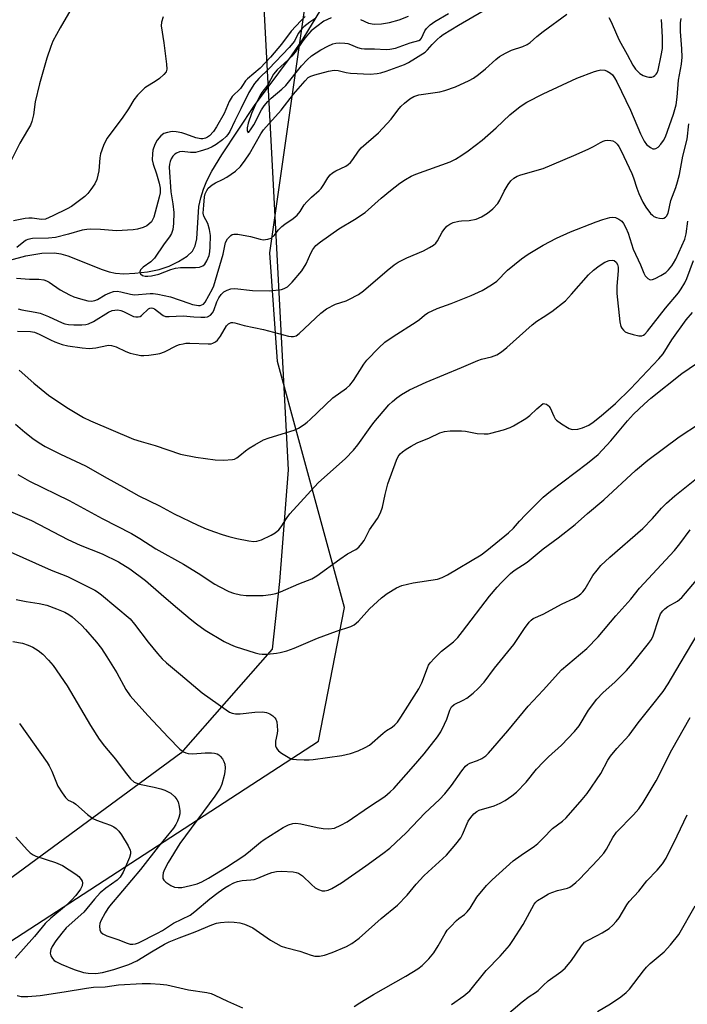
# Model space of a CAD drawing. Units: inches. Extents: x 1291766 to 1297766, y 553448 to 557449.
# Drawn here: x 1292847 to 1293042, y 556642 to 556929 of the extents above; entities that cross this region are included whole.
import ezdxf

# ---------------------------------------------------------------- set-up
doc = ezdxf.new("R2010")
doc.units = ezdxf.units.IN
doc.header["$MEASUREMENT"] = 0
for name, color, linetype in [('HYDRO-Single Line Stream', 4, 'Continuous'), ('NTRL-Pasture Land', 2, 'Continuous'), ('NTRL-Trees', 3, 'Continuous'), ('Undefined', 1, 'Continuous')]:
    doc.layers.add(name, color=color, linetype=linetype)

msp = doc.modelspace()

# ---------------------------------------------------------------- linework, layer by layer
at = {"layer": 'HYDRO-Single Line Stream'}
for points in [[(1292844.4, 556858.85), (1292849.02, 556860.12), (1292853.69, 556860.91), (1292857.38, 556861.04), (1292859.25, 556860.74), (1292861.32, 556860.14), (1292871.32, 556856.14), (1292873.38, 556855.45), (1292875.22, 556855.03), (1292877.65, 556854.88), (1292880.87, 556855.03), (1292884.51, 556855.47), (1292887.94, 556856.16), (1292890.81, 556857.15), (1292893.62, 556858.48), (1292896.14, 556860.05), (1292897.67, 556861.47), (1292898.46, 556863.03), (1292898.92, 556865.1), (1292899.56, 556874.5), (1292900.08, 556877.07), (1292900.86, 556879.58), (1292901.88, 556882.06), (1292903.28, 556884.8), (1292906.18, 556889.59), (1292915.77, 556903.97), (1292926.57, 556918.49), (1292929.95, 556923.45), (1292935.1, 556931.93)], [(1292946.69, 556929.09), (1292949.06, 556928.01), (1292950.69, 556927.75), (1292952.85, 556927.82), (1292955.18, 556928.23), (1292957.95, 556929.04), (1292960.7, 556930.12)]]:
    msp.add_lwpolyline(points, dxfattribs=at)
at = {"layer": 'NTRL-Pasture Land'}
msp.add_polyline3d([(1292220.68, 557448.82, 0), (1292887.41, 557448.75, 0), (1292910.15, 557091.78, 0), (1292925.59, 556797.68, 0), (1292923.05, 556765.07, 0), (1292920.95, 556745.24, 0), (1292894.31, 556714.89, 0), (1292665.21, 556546.49, 0), (1292581.35, 556506.72, 0), (1292485.04, 556477.33, 0), (1292353.74, 556464.77, 0)], dxfattribs=at)
at = {"layer": 'NTRL-Trees'}
msp.add_lwpolyline([(1292368.92, 556461.19), (1292452.39, 556440.65), (1292483.63, 556443), (1292503.12, 556449.13), (1292543.63, 556461.87), (1292566.6, 556477.71), (1292591.27, 556484.28), (1292620.16, 556502.38), (1292644.16, 556511.38), (1292686.17, 556545.89), (1292716.91, 556577.02), (1292934.49, 556718.44), (1292941.99, 556757.45), (1292922.51, 556829.31), (1292920.24, 556860.98), (1292939.16, 556993.28), (1292925.11, 557120.39), (1292917.59, 557188.48), (1292899.88, 557448.75), (1293237.9, 557448.71), (1293278.09, 557410.13), (1293316.35, 557326.85), (1293326.1, 557151.31)], dxfattribs=at)
at = {"layer": 'Undefined'}
for points, elevation in [([(1292864.2, 556935.61), (1292859.02, 556926.71), (1292856.95, 556922.76), (1292856.31, 556921.23), (1292855.18, 556917.88), (1292853, 556910.3), (1292851.78, 556905.11), (1292851.28, 556901.25), (1292850.82, 556899.33), (1292850.35, 556898.29), (1292849.53, 556896.78), (1292847.24, 556893.02), (1292843.88, 556886.22)], 420), ([(1292933.67, 556929.47), (1292931.88, 556928.33), (1292930.14, 556926.97), (1292929.15, 556925.96), (1292928.5, 556925.02), (1292927.42, 556922.83), (1292925.86, 556920.91), (1292919.91, 556914.71), (1292917.04, 556911.9), (1292915.77, 556910.4), (1292914.11, 556907.85), (1292911.78, 556903.03), (1292909.98, 556899.51), (1292908.55, 556896.47), (1292907.99, 556895.55), (1292907.48, 556894.96), (1292906.4, 556894.03), (1292904.58, 556892.67), (1292903.42, 556891.96), (1292902.15, 556891.39), (1292899.92, 556890.64), (1292898.51, 556890.34), (1292897.06, 556890.33), (1292894.63, 556890.57), (1292893.87, 556890.49), (1292892.95, 556890.14), (1292892.5, 556889.8), (1292891.91, 556889.18), (1292891.43, 556888.46), (1292891.12, 556887.68), (1292890.94, 556886.85), (1292890.88, 556886.03), (1292891.37, 556878.81), (1292891.93, 556875.35), (1292892.2, 556872.78), (1292892.14, 556869.52), (1292891.9, 556867.78), (1292891.49, 556866.67), (1292890.94, 556865.64), (1292889.42, 556863.59), (1292886.55, 556859.41), (1292885.53, 556858.38), (1292883.3, 556856.79), (1292882.53, 556856.05), (1292882.26, 556855.42), (1292882.29, 556855.22), (1292882.5, 556854.85), (1292883.08, 556854.42), (1292883.84, 556854.21), (1292884.64, 556854.16), (1292885.67, 556854.25), (1292887.82, 556854.8), (1292891.37, 556856.11), (1292892.74, 556856.51), (1292894.15, 556856.7), (1292898.53, 556856.76), (1292899.68, 556856.84), (1292900.22, 556856.97), (1292900.71, 556857.2), (1292901.31, 556857.73), (1292901.86, 556858.67), (1292902.49, 556860.24), (1292902.72, 556861.33), (1292902.83, 556862.71), (1292902.89, 556866.03), (1292902.66, 556867.8), (1292902.12, 556869.57), (1292901.02, 556871.68), (1292900.76, 556872.57), (1292901.02, 556874.93), (1292901.16, 556877.39), (1292901.38, 556878.19), (1292901.81, 556879.19), (1292902.28, 556879.87), (1292903.38, 556880.82), (1292904.36, 556881.45), (1292906.47, 556882.37), (1292907.69, 556883.06), (1292910.22, 556884.88), (1292911.63, 556886.23), (1292913.04, 556888.01), (1292914.34, 556889.87), (1292917.61, 556895.73), (1292918.42, 556896.96), (1292923.58, 556902.7), (1292927.19, 556907.3), (1292930.55, 556911.26), (1292931.45, 556912.15), (1292932.23, 556912.61), (1292933.33, 556912.99), (1292937.34, 556914.04), (1292939.06, 556914.32), (1292940.2, 556914.28), (1292942.49, 556913.61), (1292943.82, 556913.44), (1292949.49, 556913.19), (1292951.54, 556913.32), (1292952.63, 556913.55), (1292954.21, 556914.02), (1292959.5, 556915.95), (1292960.75, 556916.59), (1292965.57, 556919.63), (1292966.27, 556920.29), (1292967.6, 556921.81), (1292969.05, 556923.28), (1292969.91, 556924.07), (1292970.84, 556924.77), (1292975.28, 556927.52), (1292982.5, 556931.66)], 414), ([(1292938.15, 556929.66), (1292936.03, 556928.61), (1292933.91, 556927.13), (1292932.32, 556925.78), (1292930.96, 556924.26), (1292929.88, 556922.89), (1292927.61, 556919.59), (1292926.7, 556918.44), (1292925.6, 556917.33), (1292922.38, 556914.43), (1292921.32, 556913.15), (1292919.66, 556910.07), (1292917.91, 556907.77), (1292917.3, 556906.85), (1292916.05, 556904.35), (1292914.93, 556901.7), (1292913.9, 556898.88), (1292913.62, 556897.51), (1292913.63, 556896.75), (1292913.78, 556896.23), (1292913.86, 556896.17), (1292914.08, 556896.26), (1292914.79, 556897.17), (1292915.53, 556898.38), (1292917.85, 556902.73), (1292918.63, 556903.9), (1292919.67, 556905.23), (1292920.66, 556906.2), (1292923.76, 556908.76), (1292924.91, 556909.86), (1292929.51, 556915.6), (1292931.11, 556917.39), (1292932.41, 556918.47), (1292935.13, 556920.3), (1292937.13, 556921.36), (1292938.66, 556922.03), (1292939.48, 556922.23), (1292940.65, 556922.3), (1292942.14, 556922.23), (1292943.01, 556922.09), (1292943.8, 556921.83), (1292945.85, 556920.96), (1292946.94, 556920.67), (1292947.82, 556920.61), (1292950.77, 556920.61), (1292954.15, 556920.38), (1292955.27, 556920.42), (1292956.93, 556920.74), (1292961.18, 556922.31), (1292963.7, 556923), (1292964.18, 556923.28), (1292964.48, 556923.64), (1292965.49, 556925.86), (1292965.99, 556926.54), (1292967, 556927.56), (1292968.36, 556928.59), (1292972.35, 556930.87)], 412), ([(1292889.14, 556929.93), (1292888.6, 556928.38), (1292888.5, 556927.28), (1292889.31, 556922.33), (1292890.12, 556916.07), (1292890.19, 556914.62), (1292889.98, 556913.86), (1292889.31, 556913.03), (1292888.05, 556911.91), (1292887.1, 556911.22), (1292883.79, 556909.17), (1292882.94, 556908.44), (1292881.6, 556907.02), (1292880.57, 556905.7), (1292878.94, 556903.06), (1292877.12, 556900.35), (1292872.67, 556894.41), (1292871.69, 556892.35), (1292870.83, 556889.94), (1292870.65, 556888.77), (1292870.3, 556884.9), (1292869.7, 556882.43), (1292869.16, 556881.14), (1292867.99, 556879.45), (1292867.07, 556878.3), (1292866.26, 556877.48), (1292862.35, 556874.55), (1292861.08, 556873.82), (1292856.91, 556871.77), (1292854.8, 556870.86), (1292853.56, 556870.73), (1292850.92, 556871.1), (1292849.88, 556871.12), (1292848.79, 556870.98), (1292845.43, 556870.3)], 418), ([(1292930.58, 556929.99), (1292929.26, 556928.76), (1292926.5, 556925.7), (1292923.68, 556921.93), (1292920.46, 556918.1), (1292917.39, 556914.87), (1292913.68, 556911.8), (1292913.18, 556911.23), (1292912.28, 556909.81), (1292911.64, 556908.97), (1292909.23, 556906.65), (1292908.32, 556905.21), (1292906.9, 556901.72), (1292904.71, 556897.74), (1292903.79, 556896.39), (1292902.66, 556895.16), (1292902.06, 556894.73), (1292901.44, 556894.46), (1292900.67, 556894.31), (1292900.11, 556894.32), (1292898.68, 556894.61), (1292895.69, 556895.69), (1292894.58, 556896.01), (1292892.9, 556896.35), (1292891.77, 556896.38), (1292890.36, 556896.16), (1292889.32, 556895.8), (1292888.47, 556895.14), (1292887.38, 556893.91), (1292886.68, 556892.67), (1292886.11, 556891.01), (1292885.95, 556889.87), (1292885.94, 556888.16), (1292886.16, 556886.93), (1292887.19, 556884.07), (1292887.95, 556881.31), (1292888.21, 556879.9), (1292888.24, 556878.52), (1292887.97, 556877.21), (1292886.34, 556871.44), (1292885.66, 556870.1), (1292884.94, 556869.33), (1292884.29, 556868.88), (1292883.25, 556868.44), (1292881.63, 556867.93), (1292880.35, 556867.68), (1292875.45, 556867.45), (1292870.8, 556867.77), (1292867.96, 556867.89), (1292866.83, 556867.86), (1292865.44, 556867.61), (1292861.48, 556866.44), (1292857.73, 556865.48), (1292855.65, 556865.31), (1292850.99, 556865.18), (1292849.64, 556864.91), (1292849.14, 556864.7), (1292848.42, 556864.23), (1292846.4, 556862.54)], 416), ([(1292846.28, 556853.64), (1292850.05, 556853.36), (1292852.86, 556853.31), (1292854.23, 556853.07), (1292855.03, 556852.83), (1292855.8, 556852.48), (1292859.05, 556850.18), (1292861.79, 556848.69), (1292863.08, 556848.16), (1292864.95, 556847.53), (1292867.13, 556847.01), (1292868.22, 556846.93), (1292869.21, 556847.12), (1292869.93, 556847.41), (1292872.16, 556848.69), (1292873.51, 556849.32), (1292874.62, 556849.68), (1292875.72, 556849.78), (1292876.79, 556849.64), (1292879.56, 556848.96), (1292880.73, 556848.78), (1292885.27, 556849.13), (1292886.14, 556849.11), (1292887.54, 556848.92), (1292891.2, 556848.17), (1292896.57, 556846.28), (1292897.69, 556845.96), (1292899.37, 556845.67), (1292899.91, 556845.67), (1292900.43, 556845.78), (1292900.84, 556846.01), (1292901.32, 556846.57), (1292903.51, 556850.45), (1292903.93, 556851.33), (1292906.64, 556860.64), (1292907.29, 556864.04), (1292907.86, 556865.05), (1292908.83, 556866.03), (1292909.27, 556866.31), (1292909.76, 556866.46), (1292910.86, 556866.44), (1292914.62, 556865.74), (1292917.45, 556864.97), (1292918.3, 556864.83), (1292919.66, 556864.96), (1292920.67, 556865.33), (1292921.5, 556866.04), (1292922.8, 556867.76), (1292923.7, 556868.67), (1292924.61, 556869.37), (1292927.08, 556871.02), (1292928.17, 556871.97), (1292929.06, 556873.08), (1292930.3, 556875.01), (1292931, 556875.89), (1292932.4, 556877.25), (1292934.67, 556879.22), (1292935.21, 556879.81), (1292935.98, 556880.91), (1292937.15, 556882.89), (1292937.89, 556883.76), (1292938.56, 556884.31), (1292939.54, 556884.93), (1292942.41, 556886.31), (1292943.1, 556886.79), (1292943.75, 556887.37), (1292944.49, 556888.26), (1292946.11, 556890.7), (1292946.91, 556891.7), (1292951.91, 556896.01), (1292955.62, 556899.99), (1292957.58, 556902.62), (1292958.5, 556903.69), (1292959.52, 556904.67), (1292961.06, 556905.94), (1292962.23, 556906.67), (1292963.76, 556907.14), (1292969.9, 556908.02), (1292971.31, 556908.36), (1292974.39, 556909.48), (1292978.4, 556911.32), (1292979.7, 556912.04), (1292981.1, 556913.07), (1292983.16, 556914.76), (1292986.17, 556917.44), (1292987.31, 556918.3), (1292989.03, 556919.27), (1292990.81, 556920.14), (1292994.06, 556921.22), (1292995.34, 556921.81), (1292996.24, 556922.44), (1292998.15, 556924.14), (1293000, 556925.58)], 416), ([(1292846.8, 556844.67), (1292847.85, 556844.37), (1292851.79, 556843.67), (1292853.17, 556843.34), (1292855.6, 556842.39), (1292859.58, 556840.55), (1292860.4, 556840.28), (1292861.52, 556840.06), (1292863, 556839.99), (1292865.37, 556840.01), (1292866.54, 556840.11), (1292867.35, 556840.3), (1292868.77, 556840.98), (1292873.18, 556843.67), (1292874.2, 556844.12), (1292875.02, 556844.31), (1292875.87, 556844.33), (1292876.72, 556844.2), (1292877.52, 556843.89), (1292880.4, 556842.46), (1292881.09, 556842.27), (1292881.85, 556842.29), (1292882.37, 556842.44), (1292882.83, 556842.71), (1292884.85, 556844.68), (1292885.24, 556844.88), (1292885.61, 556844.94), (1292886.08, 556844.87), (1292886.54, 556844.67), (1292888.69, 556842.96), (1292889.14, 556842.68), (1292889.78, 556842.46), (1292890.9, 556842.4), (1292894.9, 556842.65), (1292898.03, 556842.31), (1292900.08, 556842.17), (1292901.24, 556842.18), (1292902.03, 556842.33), (1292902.89, 556842.78), (1292903.53, 556843.46), (1292903.89, 556844.2), (1292904.8, 556846.73), (1292905.39, 556847.82), (1292906.03, 556848.79), (1292906.82, 556849.64), (1292907.8, 556850.13), (1292908.88, 556850.45), (1292909.99, 556850.58), (1292915.18, 556849.96), (1292920.27, 556849.95), (1292923.63, 556850.32), (1292924.42, 556850.55), (1292925.38, 556851.08), (1292926.02, 556851.61), (1292926.8, 556852.45), (1292929.56, 556855.79), (1292930.86, 556857.75), (1292932.25, 556860.94), (1292932.83, 556861.95), (1292933.71, 556863.1), (1292935.02, 556864.2), (1292940.38, 556867.99), (1292944.95, 556870.75), (1292948.02, 556872.81), (1292952.77, 556877), (1292955.44, 556879.24), (1292958.17, 556881.33), (1292959.81, 556882.45), (1292961.52, 556883.41), (1292962.82, 556884), (1292972.86, 556887.58), (1292974.4, 556888.36), (1292976.25, 556889.51), (1292978.08, 556890.81), (1292982.19, 556893.94), (1292986.31, 556897.54), (1292990.27, 556901.27), (1292993.31, 556903.68), (1292995.28, 556904.96), (1293000, 556907.41)], 418), ([(1292846.62, 556838.09), (1292850.38, 556838), (1292851.6, 556837.79), (1292852.88, 556837.29), (1292856.19, 556835.61), (1292857.5, 556835.03), (1292859.65, 556834.25), (1292861.29, 556833.87), (1292865.45, 556833.24), (1292867.48, 556833.08), (1292869.45, 556833.26), (1292872.66, 556833.94), (1292873.21, 556834), (1292874.02, 556833.95), (1292875.36, 556833.56), (1292878.23, 556832.23), (1292879.48, 556831.74), (1292881.18, 556831.31), (1292882.62, 556831.06), (1292883.48, 556831.03), (1292884.94, 556831.14), (1292886.98, 556831.37), (1292888.12, 556831.6), (1292889.46, 556832.14), (1292893.13, 556833.95), (1292893.92, 556834.24), (1292894.93, 556834.47), (1292895.71, 556834.58), (1292896.89, 556834.62), (1292902.23, 556834.39), (1292903.09, 556834.46), (1292903.63, 556834.61), (1292904.39, 556834.98), (1292905, 556835.53), (1292905.81, 556836.7), (1292907.62, 556839.72), (1292908.21, 556840.31), (1292908.92, 556840.65), (1292909.44, 556840.66), (1292909.98, 556840.57), (1292912.74, 556839.79), (1292918.43, 556838.64), (1292925.65, 556836.64), (1292926.47, 556836.53), (1292927.19, 556836.57), (1292927.9, 556836.81), (1292928.82, 556837.46), (1292935.12, 556843.35), (1292936.78, 556844.68), (1292939.38, 556846.03), (1292942.48, 556847.01), (1292943.29, 556847.34), (1292946.13, 556848.83), (1292947.56, 556849.87), (1292954.47, 556855.89), (1292956.5, 556857.52), (1292957.72, 556858.25), (1292960.24, 556859.56), (1292965.06, 556861.62), (1292966.84, 556862.54), (1292968.04, 556863.28), (1292968.65, 556863.83), (1292969.15, 556864.48), (1292970.54, 556867.01), (1292971.01, 556867.72), (1292971.92, 556868.74), (1292972.76, 556869.41), (1292973.76, 556869.85), (1292975.38, 556870.28), (1292976.21, 556870.39), (1292978.45, 556870.46), (1292980.42, 556870.86), (1292982.01, 556871.54), (1292983.75, 556872.54), (1292985.31, 556873.88), (1292986.74, 556875.36), (1292987.35, 556876.34), (1292988.6, 556878.97), (1292989.76, 556880.93), (1292990.6, 556882.05), (1292991.47, 556882.76), (1292992.45, 556883.35), (1292993.49, 556883.8), (1293000, 556885.58)], 420), ([(1292847.11, 556826.71), (1292851.33, 556822.91), (1292855.62, 556819.48), (1292861, 556815.86), (1292865.84, 556812.97), (1292867.9, 556811.95), (1292880.45, 556806.63), (1292882.68, 556805.91), (1292886.74, 556804.77), (1292894.14, 556802.24), (1292898.68, 556801.31), (1292904.32, 556800.6), (1292906.7, 556800.49), (1292909.34, 556800.62), (1292909.89, 556800.76), (1292910.62, 556801.14), (1292911.52, 556801.8), (1292913.11, 556803.16), (1292914.2, 556803.95), (1292915.88, 556804.98), (1292918.4, 556806.38), (1292920.03, 556807.02), (1292927.32, 556809.2), (1292928.59, 556809.81), (1292930.24, 556810.87), (1292931.14, 556811.53), (1292932.04, 556812.31), (1292938.66, 556818.62), (1292942.63, 556821.52), (1292943.63, 556822.41), (1292944.64, 556823.71), (1292947.68, 556828.49), (1292948.5, 556829.65), (1292952.03, 556833.31), (1292953.79, 556834.92), (1292956.23, 556836.56), (1292962.95, 556840.82), (1292963.9, 556841.51), (1292965.42, 556842.81), (1292966.4, 556843.44), (1292969.09, 556844.71), (1292973.19, 556846.21), (1292978.99, 556848.51), (1292982.17, 556850.05), (1292984.91, 556851.61), (1292986.45, 556852.71), (1292989.6, 556855.94), (1292993.72, 556859.24), (1292995.65, 556860.6), (1293000, 556863.27)], 422), ([(1292845.98, 556811), (1292848.69, 556808.65), (1292851.1, 556806.76), (1292852.95, 556805.48), (1292854.66, 556804.44), (1292859.1, 556802.17), (1292866.45, 556798.78), (1292872.72, 556795.19), (1292877.53, 556792.59), (1292882, 556790.02), (1292887.99, 556787.13), (1292892.33, 556784.84), (1292899.22, 556781.45), (1292901.61, 556780.45), (1292904.08, 556779.53), (1292906.3, 556778.77), (1292908.31, 556778.2), (1292910.62, 556777.62), (1292914.15, 556776.92), (1292915.53, 556776.74), (1292916.48, 556776.79), (1292917.76, 556777.2), (1292920.65, 556778.54), (1292921.84, 556779.26), (1292922.87, 556780.12), (1292923.57, 556781), (1292925.27, 556783.69), (1292926.08, 556784.77), (1292934.33, 556793.82), (1292942.33, 556800.97), (1292944.65, 556803.34), (1292945.92, 556804.93), (1292949.49, 556809.99), (1292950.62, 556811.43), (1292955.01, 556816.61), (1292956.01, 556817.6), (1292957.28, 556818.67), (1292958.71, 556819.64), (1292961.01, 556820.97), (1292965.84, 556823.27), (1292976.2, 556827.5), (1292980.91, 556829.56), (1292981.98, 556829.91), (1292984.98, 556830.6), (1292986.48, 556831.2), (1292987.87, 556832.12), (1292989.44, 556833.35), (1292996.8, 556839.97), (1292998.21, 556841.02), (1293000, 556842.17)], 424), ([(1292846.7, 556796.29), (1292850.11, 556794.36), (1292861.68, 556788.65), (1292871.27, 556783.43), (1292879.87, 556779.07), (1292882.28, 556777.63), (1292887.01, 556774.56), (1292895.03, 556770.08), (1292899.33, 556767.45), (1292904.21, 556764.29), (1292905.47, 556763.58), (1292908.3, 556762.15), (1292909.62, 556761.59), (1292911.63, 556761.13), (1292913.37, 556760.99), (1292918.29, 556761), (1292920.57, 556761.26), (1292921.97, 556761.53), (1292923.36, 556762.03), (1292928.69, 556764.35), (1292932.46, 556765.85), (1292934, 556766.65), (1292940.64, 556771.59), (1292942.87, 556773.08), (1292945.3, 556774.43), (1292946.17, 556775.1), (1292947.11, 556776.1), (1292947.77, 556776.98), (1292949.32, 556780.1), (1292951.63, 556783.47), (1292952.54, 556785.13), (1292953.11, 556786.72), (1292953.9, 556790.44), (1292954.72, 556793.52), (1292957.19, 556800.44), (1292957.68, 556801.49), (1292958.32, 556802.34), (1292958.91, 556802.9), (1292960.06, 556803.72), (1292961.51, 556804.6), (1292963.26, 556805.49), (1292966.79, 556806.94), (1292969.82, 556808.42), (1292971.17, 556808.83), (1292972.87, 556809.04), (1292976.14, 556809.04), (1292977.31, 556808.91), (1292980.77, 556808.21), (1292982.78, 556808.12), (1292983.93, 556808.19), (1292984.78, 556808.34), (1292988.41, 556809.31), (1292990.34, 556810.01), (1292991.4, 556810.49), (1292994.95, 556812.65), (1292996.12, 556813.51), (1292998.16, 556815.49), (1293000, 556816.98)], 426), ([(1292841.02, 556786.92), (1292850.67, 556782.89), (1292861.28, 556777.3), (1292864.86, 556775.68), (1292871.28, 556773.09), (1292876.1, 556770.78), (1292879.36, 556768.73), (1292883.91, 556765.35), (1292888.57, 556761.38), (1292892.07, 556758.28), (1292896.98, 556754.13), (1292898.85, 556752.65), (1292901.41, 556750.8), (1292906.92, 556747.57), (1292908.71, 556746.62), (1292910.09, 556746.11), (1292916, 556744.23), (1292917.13, 556743.92), (1292918, 556743.8), (1292919.48, 556743.83), (1292922.15, 556744.08), (1292923.29, 556744.29), (1292925.17, 556744.84), (1292927.3, 556745.58), (1292934.11, 556748.48), (1292939.71, 556750.53), (1292943.9, 556751.87), (1292944.81, 556752.35), (1292946.12, 556753.46), (1292949.33, 556757.02), (1292952.79, 556760.28), (1292954.46, 556761.53), (1292957.16, 556763.2), (1292958.74, 556763.83), (1292962.04, 556764.69), (1292969.14, 556765.73), (1292970.52, 556766.2), (1292972.12, 556766.97), (1292981.92, 556772.87), (1292983.54, 556774.11), (1292989.86, 556779.24), (1292991.34, 556780.57), (1292993.08, 556782.69), (1292994.82, 556784.55), (1293000, 556789.66)], 428), ([(1292843.57, 556774.09), (1292856.45, 556768.36), (1292861.2, 556766.5), (1292869.18, 556762.53), (1292869.93, 556762.06), (1292871.09, 556761.17), (1292879.44, 556754.18), (1292880.75, 556752.63), (1292884.7, 556747.32), (1292887.43, 556743.99), (1292888.79, 556742.5), (1292890.06, 556741.31), (1292894.14, 556737.84), (1292900.5, 556732.55), (1292907.5, 556727.56), (1292908.5, 556726.92), (1292909.22, 556726.6), (1292910.19, 556726.43), (1292911.61, 556726.42), (1292915.86, 556726.86), (1292918.13, 556726.94), (1292919.23, 556726.84), (1292920.22, 556726.42), (1292921.11, 556725.78), (1292921.7, 556725.22), (1292922, 556724.8), (1292922.25, 556724.04), (1292922.39, 556722.92), (1292922.43, 556721.49), (1292922.34, 556720.64), (1292921.92, 556718.39), (1292921.87, 556717.58), (1292921.93, 556717.09), (1292922.11, 556716.55), (1292922.38, 556716.06), (1292922.75, 556715.63), (1292923.64, 556714.93), (1292925.11, 556714), (1292926.11, 556713.45), (1292926.9, 556713.18), (1292928.01, 556713.04), (1292930.28, 556712.95), (1292931.69, 556712.97), (1292932.85, 556713.07), (1292941.23, 556714.2), (1292943.76, 556714.86), (1292945.98, 556715.62), (1292948.05, 556716.58), (1292949.29, 556717.28), (1292953.36, 556720.8), (1292954.3, 556721.5), (1292955.91, 556722.53), (1292956.73, 556723.19), (1292957.47, 556724), (1292958.46, 556725.39), (1292963.72, 556733.67), (1292964.57, 556735.42), (1292966.21, 556739.87), (1292966.58, 556740.64), (1292967.07, 556741.34), (1292968.27, 556742.63), (1292970.37, 556744.68), (1292973.88, 556747.44), (1292975.06, 556748.65), (1292976.51, 556750.41), (1292984.37, 556760.75), (1292986.57, 556763.41), (1292987.74, 556764.69), (1292990.49, 556767.34), (1292991.59, 556768.3), (1292995.32, 556770.73), (1293000, 556774.54)], 430), ([(1293000, 556712.29), (1293001.6, 556713.87), (1293005.32, 556717.28), (1293009.19, 556721.2), (1293010.48, 556722.9), (1293013.27, 556727.43), (1293015.71, 556730.72), (1293017.46, 556732.51), (1293021.06, 556735.7), (1293024.35, 556739.1), (1293026.07, 556741.08), (1293030.79, 556746.95), (1293031.62, 556748.14), (1293032.16, 556749.14), (1293033.73, 556754.27), (1293034.29, 556755.6), (1293034.92, 556756.5), (1293035.51, 556757.05), (1293036.39, 556757.71), (1293039.23, 556759.27), (1293040.49, 556760.36), (1293044.77, 556765.41)], 436), ([(1292846.23, 556759.75), (1292849.08, 556759.17), (1292852.93, 556758.61), (1292855.17, 556758.1), (1292857.97, 556757.09), (1292860.42, 556756.06), (1292861.6, 556755.39), (1292862.5, 556754.77), (1292865.24, 556752.31), (1292866.42, 556751.07), (1292869.6, 556747.31), (1292871.06, 556745.5), (1292872.71, 556743.08), (1292875.57, 556738.33), (1292878.25, 556733.52), (1292879.5, 556731.69), (1292884.66, 556725.92), (1292890.66, 556719.48), (1292893.93, 556716.08), (1292895.01, 556715.28), (1292895.68, 556714.99), (1292896.42, 556714.83), (1292897.72, 556714.75), (1292901.4, 556715.04), (1292903.17, 556715.01), (1292904.05, 556714.91), (1292904.89, 556714.71), (1292905.36, 556714.45), (1292905.76, 556714.09), (1292906.45, 556713.23), (1292906.86, 556712.51), (1292907.09, 556711.73), (1292907.16, 556710.62), (1292907.1, 556709.5), (1292906.88, 556708.38), (1292906.19, 556705.89), (1292905.72, 556704.68), (1292905.2, 556703.79), (1292904.21, 556702.38), (1292893.95, 556688.57), (1292890.55, 556682.97), (1292889.5, 556680.99), (1292889.1, 556679.97), (1292888.97, 556679.12), (1292889.04, 556678.31), (1292889.26, 556677.85), (1292889.86, 556677.28), (1292891.37, 556676.31), (1292892.45, 556675.83), (1292893.51, 556675.67), (1292894.6, 556675.72), (1292897.12, 556676.26), (1292899.03, 556676.8), (1292900.35, 556677.39), (1292902.35, 556678.47), (1292907.61, 556681.64), (1292912.63, 556684.99), (1292914.05, 556686.06), (1292917.48, 556688.93), (1292918.61, 556689.76), (1292924.13, 556693.21), (1292925.64, 556694), (1292926.92, 556694.43), (1292927.87, 556694.47), (1292929.3, 556694.24), (1292934.08, 556693.17), (1292935.79, 556692.89), (1292937.48, 556692.79), (1292939.08, 556693.06), (1292940.99, 556693.86), (1292942.82, 556694.84), (1292949.28, 556699.31), (1292953.79, 556702.27), (1292955.37, 556703.6), (1292956.43, 556704.63), (1292962.21, 556711.08), (1292965.27, 556714.69), (1292969.19, 556719.7), (1292970.12, 556721.12), (1292971.26, 556723.35), (1292971.89, 556724.86), (1292972.77, 556727.5), (1292973.28, 556728.42), (1292974.08, 556729.1), (1292976.71, 556730.37), (1292977.71, 556730.97), (1292979.54, 556732.41), (1292981.06, 556733.76), (1292982.76, 556735.65), (1292985.84, 556739.75), (1292991.43, 556746.61), (1292994.53, 556751.3), (1292995.89, 556753.19), (1292996.48, 556753.78), (1292997.14, 556754.23), (1293000, 556755.54)], 432), ([(1292845.23, 556747.5), (1292848.09, 556747.02), (1292849.72, 556746.47), (1292851.03, 556745.9), (1292852.67, 556744.86), (1292853.99, 556743.81), (1292855.63, 556742.09), (1292856.96, 556740.5), (1292861.08, 556734.58), (1292867.9, 556722.97), (1292870.43, 556719.01), (1292872.01, 556716.97), (1292875.22, 556713.16), (1292877.99, 556709.33), (1292879.61, 556707.39), (1292880.66, 556706.5), (1292882.17, 556705.84), (1292886.51, 556705.01), (1292888.42, 556704.52), (1292889.56, 556704.13), (1292891.33, 556703.2), (1292892.55, 556702.17), (1292893.12, 556701.41), (1292893.44, 556700.71), (1292893.81, 556699.36), (1292893.98, 556698.06), (1292893.95, 556697.24), (1292893.72, 556696.14), (1292893.3, 556695.08), (1292892.78, 556694.06), (1292892.1, 556693.06), (1292887.65, 556687.62), (1292882.53, 556681), (1292877.27, 556674.69), (1292873.44, 556670.28), (1292872.94, 556669.59), (1292872.2, 556668.31), (1292870.95, 556666), (1292870.65, 556665.23), (1292870.52, 556664.4), (1292870.59, 556663.32), (1292870.91, 556662.66), (1292871.48, 556662.18), (1292872.68, 556661.56), (1292875.87, 556660.52), (1292878.64, 556659.42), (1292879.48, 556659.17), (1292880.26, 556659.11), (1292881.05, 556659.26), (1292881.87, 556659.57), (1292887.49, 556662.36), (1292888.93, 556663.17), (1292892.11, 556665.3), (1292896.96, 556667.65), (1292898.31, 556668.65), (1292902.71, 556672.41), (1292905.2, 556674.26), (1292907.13, 556675.59), (1292908.3, 556676.3), (1292909.74, 556677.04), (1292910.8, 556677.43), (1292912.19, 556677.74), (1292914.67, 556677.9), (1292915.7, 556678.06), (1292916.72, 556678.41), (1292919.29, 556679.53), (1292920.84, 556680.09), (1292922.2, 556680.4), (1292923.62, 556680.51), (1292927.08, 556680.25), (1292927.93, 556680.1), (1292928.65, 556679.85), (1292929.75, 556679.12), (1292932.41, 556676.55), (1292933.5, 556675.61), (1292934.45, 556675.07), (1292935.49, 556674.76), (1292936.28, 556674.69), (1292937.3, 556674.92), (1292938.35, 556675.45), (1292941.14, 556677.11), (1292948.3, 556682.03), (1292953.2, 556685.6), (1292955.31, 556687.21), (1292957.05, 556688.8), (1292960.01, 556691.67), (1292965.45, 556697.37), (1292969.75, 556701.43), (1292971.32, 556703.05), (1292973.25, 556705.48), (1292976.24, 556709.73), (1292977.36, 556711.08), (1292977.97, 556711.58), (1292978.62, 556711.97), (1292980.82, 556712.78), (1292982.08, 556713.4), (1292983.26, 556714.16), (1292984.09, 556714.91), (1292989.72, 556721.42), (1292995.65, 556728.68), (1293000, 556733.32)], 434), ([(1293000, 556672.91), (1293001.57, 556673.82), (1293002.54, 556674.28), (1293004.16, 556674.84), (1293007.13, 556675.55), (1293007.76, 556675.83), (1293008.47, 556676.28), (1293009.56, 556677.18), (1293010.61, 556678.18), (1293015.94, 556683.73), (1293017.69, 556685.75), (1293018.51, 556686.93), (1293020.33, 556690.25), (1293021.42, 556691.85), (1293026.35, 556696.87), (1293027.89, 556698.65), (1293029.18, 556700.49), (1293032.97, 556706.88), (1293037.56, 556715.9), (1293042.87, 556725.38)], 440), ([(1292847.13, 556723.57), (1292855.26, 556712.18), (1292855.84, 556711.19), (1292856.58, 556709.68), (1292858.41, 556705.27), (1292859.61, 556703.31), (1292860.61, 556701.93), (1292861.41, 556701.24), (1292862.93, 556700.47), (1292863.63, 556700.02), (1292867.03, 556697.05), (1292868.62, 556695.83), (1292869.63, 556695.34), (1292872.06, 556694.52), (1292873.69, 556693.87), (1292874.73, 556693.37), (1292875.42, 556692.9), (1292876.15, 556692.16), (1292876.97, 556691.06), (1292878.93, 556687.86), (1292879.52, 556686.61), (1292879.6, 556686.08), (1292879.57, 556685.52), (1292879.29, 556684.44), (1292877.42, 556680.18), (1292876.59, 556678.7), (1292875.68, 556677.82), (1292872.33, 556675.46), (1292870.76, 556674.14), (1292869.09, 556672.34), (1292865.94, 556668.5), (1292860.83, 556663.88), (1292859.49, 556662.38), (1292857.82, 556660.15), (1292856.74, 556658.52), (1292856.32, 556657.57), (1292856.15, 556656.56), (1292856.28, 556655.79), (1292856.8, 556654.94), (1292857.34, 556654.38), (1292857.78, 556654.06), (1292859.34, 556653.31), (1292863.16, 556651.79), (1292865.83, 556650.92), (1292867.2, 556650.69), (1292869.42, 556650.62), (1292871.4, 556650.9), (1292874.66, 556651.78), (1292879.04, 556653.19), (1292881.42, 556654.29), (1292885.66, 556656.93), (1292889.51, 556659.17), (1292890.87, 556659.87), (1292893.78, 556661.05), (1292898.47, 556662.77), (1292903.28, 556664.81), (1292904.67, 556665.28), (1292905.8, 556665.5), (1292908.08, 556665.63), (1292909.78, 556665.61), (1292911.44, 556665.4), (1292912.85, 556664.99), (1292914.23, 556664.43), (1292915.27, 556663.88), (1292920.45, 556660.37), (1292923.58, 556658.61), (1292924.85, 556658.17), (1292928.98, 556657.14), (1292932.28, 556655.93), (1292933.39, 556655.63), (1292934.78, 556655.61), (1292936.2, 556655.95), (1292938.41, 556656.71), (1292942.66, 556658.46), (1292944.18, 556659.34), (1292946.34, 556660.93), (1292952.77, 556666.62), (1292957.49, 556670.55), (1292960.34, 556673.5), (1292962.98, 556676.72), (1292965.22, 556679.11), (1292966.46, 556680.31), (1292971.8, 556685.13), (1292974.48, 556688.35), (1292975.94, 556690.24), (1292976.48, 556691.22), (1292978.17, 556695.03), (1292978.9, 556696.17), (1292979.76, 556697.19), (1292980.63, 556697.85), (1292981.37, 556698.23), (1292985.73, 556699.59), (1292987.5, 556700.32), (1292988.96, 556701.12), (1292990.87, 556702.46), (1292992.2, 556703.57), (1292995.01, 556706.5), (1292998.11, 556710.23), (1293000, 556712.29)], 436), ([(1293000, 556647.11), (1293001.5, 556648.46), (1293005.13, 556651.06), (1293006.45, 556652.17), (1293008.24, 556654.38), (1293009.59, 556656.21), (1293011.25, 556658.7), (1293012.12, 556659.7), (1293012.94, 556660.25), (1293015.77, 556661.64), (1293017.27, 556662.51), (1293019.23, 556663.75), (1293020.34, 556664.67), (1293021.3, 556665.75), (1293022.19, 556666.89), (1293024.48, 556670.64), (1293025.15, 556671.62), (1293027.96, 556674.63), (1293030.24, 556677.65), (1293033.33, 556680.72), (1293034.89, 556682.64), (1293035.92, 556684.31), (1293039.16, 556690.81), (1293042.09, 556696.93)], 442), ([(1292846.15, 556690.43), (1292849.45, 556686.65), (1292850.26, 556685.83), (1292851.15, 556685.2), (1292851.94, 556684.85), (1292857.69, 556683.01), (1292859.71, 556682.15), (1292863.58, 556679.64), (1292864.45, 556678.89), (1292865.18, 556678.03), (1292865.45, 556677.57), (1292865.58, 556677.11), (1292865.47, 556676.2), (1292864.97, 556675.23), (1292863.62, 556673.39), (1292862.47, 556672.11), (1292860.85, 556670.5), (1292856.36, 556666.79), (1292854.66, 556665.17), (1292851.52, 556661.39), (1292845.89, 556655.03)], 438), ([(1292944.84, 556640.92), (1292946.53, 556642.04), (1292950.52, 556644.43), (1292959.92, 556649.8), (1292963.45, 556651.94), (1292964.73, 556652.91), (1292966.66, 556654.88), (1292968.14, 556656.64), (1292969.41, 556658.65), (1292971.38, 556662.25), (1292972.03, 556663.22), (1292973.02, 556664.33), (1292974.7, 556666.02), (1292975.38, 556666.6), (1292977.08, 556667.8), (1292977.86, 556668.56), (1292978.72, 556669.7), (1292980.66, 556672.89), (1292983.45, 556676.33), (1292985.14, 556677.94), (1292991.26, 556683.47), (1292993.6, 556685.18), (1292997.48, 556687.75), (1292998.44, 556688.57), (1293000, 556690.13)], 438), ([(1292973.3, 556641.57), (1292976.84, 556644.05), (1292978.58, 556645.54), (1292983.41, 556651.5), (1292987.42, 556655.63), (1292990.17, 556658.77), (1292991.18, 556660.21), (1292994.2, 556664.92), (1292997.41, 556670.83), (1292997.91, 556671.44), (1292998.39, 556671.87), (1293000, 556672.91)], 440), ([(1293015.9, 556639.53), (1293019.62, 556641.7), (1293022.66, 556643.73), (1293024.2, 556645.02), (1293025.21, 556646.06), (1293029.28, 556651.39), (1293030.17, 556652.46), (1293031.27, 556653.47), (1293035.34, 556656.88), (1293037.22, 556658.95), (1293039.58, 556661.95), (1293044.42, 556670.31)], 444), ([(1292846.48, 556644.13), (1292847.64, 556643.86), (1292849.58, 556643.84), (1292853.16, 556644.18), (1292860.24, 556645.24), (1292866.76, 556646.33), (1292868.78, 556646.56), (1292872.13, 556646.7), (1292876.07, 556647.26), (1292882.93, 556647.64), (1292885.38, 556647.65), (1292888.21, 556647.52), (1292890.2, 556647.26), (1292896.52, 556645.83), (1292901.81, 556645.04), (1292903.15, 556644.74), (1292904.23, 556644.31), (1292907.92, 556642.5), (1292912.24, 556640.59)], 438), ([(1292988.62, 556637.82), (1292993.84, 556642.29), (1292995.97, 556643.92), (1292997.78, 556645.08), (1292998.53, 556645.65), (1293000, 556647.11)], 442)]:
    msp.add_lwpolyline(points, dxfattribs=dict(at, elevation=elevation))
for points in [[(1293000, 556925.58, 416), (1293006.93, 556930.69, 416)], [(1293000, 556907.41, 418), (1293009.84, 556911.96, 418), (1293014.97, 556913.93, 418), (1293016.07, 556914.28, 418), (1293016.89, 556914.41, 418), (1293017.97, 556914.32, 418), (1293018.73, 556914.07, 418), (1293019.63, 556913.5, 418), (1293020.22, 556912.96, 418), (1293020.85, 556912.11, 418), (1293021.51, 556910.95, 418), (1293025.46, 556902.61, 418), (1293028.41, 556895.72, 418), (1293029.53, 556893.61, 418), (1293030.22, 556892.66, 418), (1293031.33, 556891.72, 418), (1293032.06, 556891.39, 418), (1293032.48, 556891.38, 418), (1293032.89, 556891.48, 418), (1293033.53, 556891.86, 418), (1293034.31, 556892.68, 418), (1293035.18, 556893.83, 418), (1293035.76, 556894.87, 418), (1293038.09, 556901.44, 418), (1293038.82, 556904.24, 418), (1293039.14, 556906.48, 418), (1293039.55, 556911.42, 418), (1293040.37, 556916.13, 418), (1293040.58, 556918.13, 418), (1293040.53, 556920.61, 418), (1293040.11, 556925.63, 418), (1293040.09, 556928.14, 418), (1293040.31, 556929.46, 418)], [(1293019.16, 556929.72, 416), (1293019.83, 556928.49, 416), (1293021.39, 556924.8, 416), (1293022.22, 556923.06, 416), (1293024.57, 556918.89, 416), (1293026.21, 556915.77, 416), (1293027, 556914.58, 416), (1293028.25, 556913.34, 416), (1293029.22, 556912.73, 416), (1293030.04, 556912.48, 416), (1293030.89, 556912.33, 416), (1293031.71, 556912.33, 416), (1293032.19, 556912.49, 416), (1293032.6, 556912.77, 416), (1293032.95, 556913.14, 416), (1293033.24, 556913.59, 416), (1293033.54, 556914.36, 416), (1293034.48, 556918.62, 416), (1293034.81, 556920.62, 416), (1293034.87, 556924, 416), (1293034.55, 556929.15, 416)], [(1293000, 556885.58, 420), (1293008.96, 556889.4, 420), (1293013.16, 556891.28, 420), (1293014.71, 556892.03, 420), (1293016.75, 556893.25, 420), (1293017.54, 556893.65, 420), (1293018.09, 556893.8, 420), (1293018.93, 556893.88, 420), (1293019.77, 556893.81, 420), (1293020.3, 556893.67, 420), (1293021, 556893.28, 420), (1293021.59, 556892.72, 420), (1293022.07, 556892.05, 420), (1293022.74, 556890.81, 420), (1293025.93, 556884.12, 420), (1293026.38, 556882.91, 420), (1293027.32, 556879.89, 420), (1293027.93, 556878.37, 420), (1293029.13, 556875.8, 420), (1293029.98, 556874.34, 420), (1293031.32, 556872.53, 420), (1293031.9, 556871.95, 420), (1293032.34, 556871.64, 420), (1293033.1, 556871.3, 420), (1293033.95, 556871.1, 420), (1293034.78, 556871.04, 420), (1293035.28, 556871.14, 420), (1293035.67, 556871.38, 420), (1293036.01, 556871.74, 420), (1293036.5, 556872.63, 420), (1293037.27, 556876.25, 420), (1293038.77, 556880.1, 420), (1293039.25, 556881.72, 420), (1293039.77, 556883.91, 420), (1293040.8, 556889.19, 420), (1293042.06, 556894.23, 420), (1293042.56, 556898.67, 420)], [(1293000, 556863.27, 422), (1293003.94, 556865.25, 422), (1293008.03, 556867.12, 422), (1293015.49, 556870.07, 422), (1293017.47, 556870.73, 422), (1293019.45, 556871.27, 422), (1293020.3, 556871.39, 422), (1293021.08, 556871.27, 422), (1293022.07, 556870.83, 422), (1293022.94, 556870.2, 422), (1293023.45, 556869.54, 422), (1293024.15, 556868.29, 422), (1293024.84, 556866.73, 422), (1293026.3, 556862.08, 422), (1293028.45, 556857.52, 422), (1293029.39, 556855.04, 422), (1293029.8, 556854.28, 422), (1293030.57, 556853.46, 422), (1293031.25, 556853.12, 422), (1293031.93, 556853.19, 422), (1293032.66, 556853.47, 422), (1293034.35, 556854.36, 422), (1293035.79, 556855.28, 422), (1293036.64, 556856.08, 422), (1293037.59, 556857.22, 422), (1293038.07, 556857.94, 422), (1293038.7, 556859.15, 422), (1293041.37, 556865.03, 422), (1293041.78, 556866.5, 422), (1293042.21, 556870.2, 422)], [(1293000, 556842.17, 424), (1293002.57, 556843.84, 424), (1293006.5, 556847.02, 424), (1293008.26, 556848.92, 424), (1293013.22, 556854.61, 424), (1293014.7, 556855.98, 424), (1293016.31, 556857.19, 424), (1293018.06, 556858.25, 424), (1293019.31, 556858.76, 424), (1293020.29, 556858.88, 424), (1293020.77, 556858.73, 424), (1293021.33, 556858.26, 424), (1293021.69, 556857.62, 424), (1293021.87, 556856.85, 424), (1293021.89, 556855.75, 424), (1293021.54, 556851.3, 424), (1293021.55, 556849.11, 424), (1293022.38, 556840.89, 424), (1293022.71, 556839.47, 424), (1293022.95, 556839, 424), (1293023.43, 556838.4, 424), (1293023.95, 556837.98, 424), (1293024.6, 556837.66, 424), (1293026.28, 556837.13, 424), (1293027.97, 556836.75, 424), (1293028.77, 556836.75, 424), (1293029.25, 556836.92, 424), (1293029.68, 556837.25, 424), (1293030.46, 556838.11, 424), (1293035.69, 556844.81, 424), (1293039.49, 556849.33, 424), (1293040.27, 556850.45, 424), (1293041.33, 556852.2, 424), (1293041.99, 556853.5, 424), (1293043.87, 556858.78, 424)], [(1293000, 556816.98, 426), (1293000.48, 556816.96, 426), (1293000.98, 556816.81, 426), (1293001.48, 556816.47, 426), (1293001.69, 556816.24, 426), (1293002.01, 556815.71, 426), (1293003.08, 556813.32, 426), (1293003.55, 556812.58, 426), (1293003.93, 556812.16, 426), (1293005.34, 556811.12, 426), (1293007.61, 556809.76, 426), (1293008.14, 556809.56, 426), (1293008.7, 556809.45, 426), (1293010.15, 556809.49, 426), (1293011.51, 556809.89, 426), (1293013.33, 556810.71, 426), (1293014.56, 556811.55, 426), (1293016.93, 556813.38, 426), (1293021.1, 556817.03, 426), (1293025.46, 556821.3, 426), (1293033.78, 556830.07, 426), (1293035.01, 556831.56, 426), (1293037.54, 556835.63, 426), (1293041.72, 556841.45, 426), (1293043.6, 556843.6, 426)], [(1293000, 556789.66, 428), (1293002.14, 556791.46, 428), (1293012.93, 556799.56, 428), (1293016.04, 556802.15, 428), (1293019.76, 556806.12, 428), (1293024.66, 556811.94, 428), (1293026.39, 556813.87, 428), (1293029.51, 556816.86, 428), (1293031.48, 556818.57, 428), (1293040.51, 556825.76, 428), (1293050.88, 556832.88, 428)], [(1293000, 556774.54, 430), (1293004.39, 556777.8, 430), (1293009.34, 556781.67, 430), (1293012.94, 556784.87, 430), (1293017.7, 556788.85, 430), (1293026.98, 556797.45, 430), (1293030.53, 556800.44, 430), (1293039.74, 556807.25, 430), (1293045.66, 556811.16, 430)], [(1293000, 556755.54, 432), (1293005.59, 556758.54, 432), (1293008.99, 556760.08, 432), (1293010.15, 556760.78, 432), (1293011.01, 556761.43, 432), (1293011.58, 556762.04, 432), (1293012.26, 556762.94, 432), (1293014.5, 556766.78, 432), (1293015.74, 556768.39, 432), (1293016.87, 556769.71, 432), (1293019.5, 556772.12, 432), (1293029.11, 556780.47, 432), (1293031.97, 556783.41, 432), (1293034.56, 556786.45, 432), (1293035.97, 556787.95, 432), (1293038.44, 556790.07, 432), (1293045.76, 556795.93, 432)], [(1293000, 556733.32, 434), (1293005.37, 556739.21, 434), (1293012.72, 556745.52, 434), (1293016.06, 556748.92, 434), (1293021.25, 556755, 434), (1293025.58, 556759.89, 434), (1293028.16, 556763.13, 434), (1293038.34, 556774.14, 434), (1293039.91, 556776.08, 434), (1293042.92, 556780.11, 434)], [(1293000, 556690.13, 438), (1293002.7, 556692.89, 438), (1293005.68, 556695.09, 438), (1293006.76, 556696.01, 438), (1293011.4, 556701.35, 438), (1293012.9, 556703.17, 438), (1293016.89, 556709.02, 438), (1293018.91, 556712.85, 438), (1293019.69, 556714.08, 438), (1293021.55, 556716.29, 438), (1293025.1, 556720.13, 438), (1293027.73, 556723.77, 438), (1293031.65, 556728.6, 438), (1293035, 556732.93, 438), (1293036.47, 556735.18, 438), (1293040.04, 556741.07, 438), (1293045.53, 556750.49, 438)]]:
    msp.add_polyline3d(points, dxfattribs=at)

doc.saveas('drawing.dxf')
